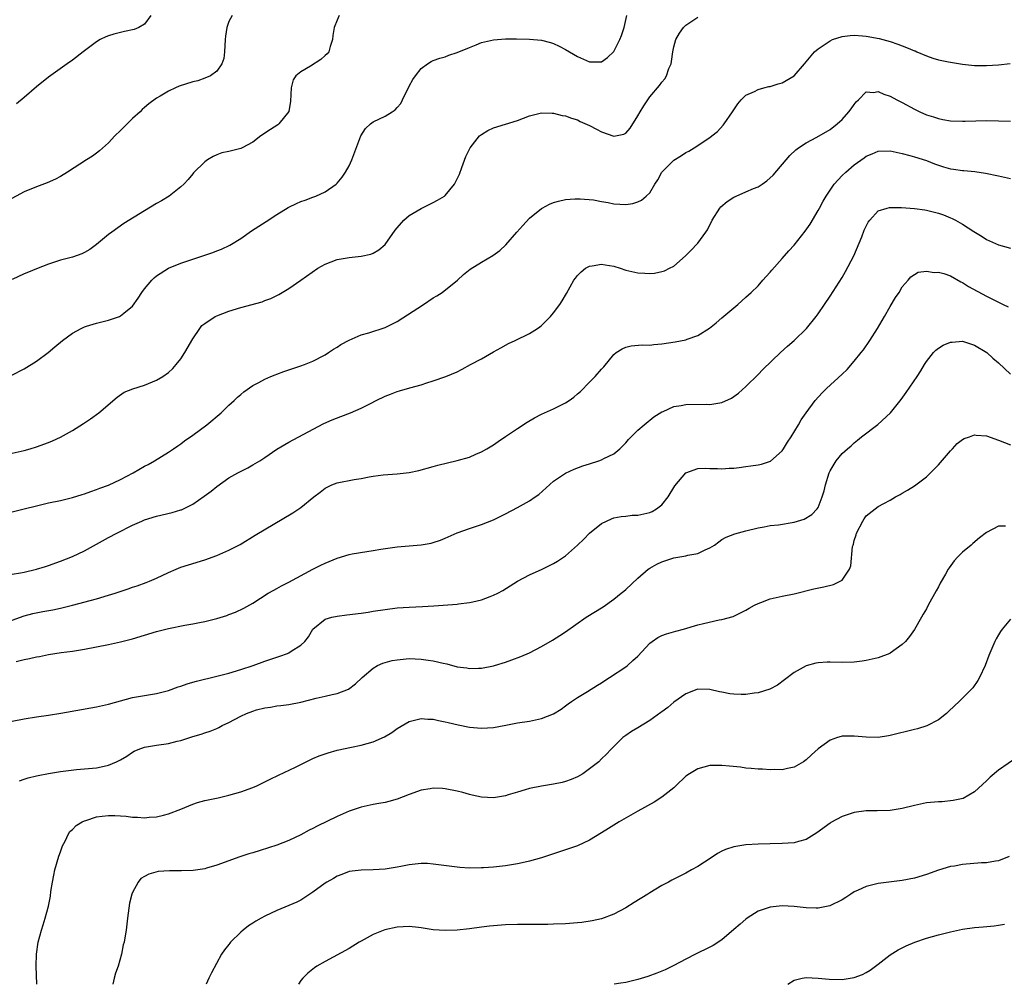
# Model space of a CAD drawing. Units: inches. Extents: x 2574000 to 2577000, y 1518000 to 1521000.
# Drawn here: x 2575558 to 2575722, y 1518000 to 1518160 of the extents above; entities that cross this region are included whole.
import ezdxf

# ---------------------------------------------------------------- set-up
doc = ezdxf.new("R2010")
doc.units = ezdxf.units.IN
doc.header["$MEASUREMENT"] = 0
doc.layers.add('LD25741518_10ft', color=82, linetype='Continuous')

msp = doc.modelspace()

# ---------------------------------------------------------------- linework, layer by layer
at = {"layer": 'LD25741518_10ft'}
for points, elevation in [([(2575593.55, 1518161), (2575593, 1518159.99), (2575592.67, 1518159), (2575592.43, 1518157.57), (2575592.42, 1518157), (2575592.28, 1518155), (2575592.16, 1518153.84), (2575591.87, 1518153), (2575591, 1518151.75), (2575589.97, 1518151), (2575589, 1518150.59), (2575587.83, 1518150.17), (2575587, 1518149.99), (2575584.74, 1518149.26), (2575584.14, 1518149), (2575583, 1518148.46), (2575581.59, 1518147.59), (2575581, 1518147.26), (2575579.69, 1518146.31), (2575579, 1518145.7), (2575578.62, 1518145.38), (2575578.26, 1518145), (2575577, 1518143.89), (2575575.53, 1518142.47), (2575575, 1518141.92), (2575574.05, 1518141), (2575573, 1518139.87), (2575571.49, 1518138.51), (2575571, 1518138.13), (2575570.34, 1518137.66), (2575569.35, 1518137), (2575566.19, 1518135), (2575565, 1518134.27), (2575564.17, 1518133.83), (2575562.79, 1518133.21), (2575561, 1518132.54), (2575559, 1518131.69), (2575555, 1518129.55)], 8490), ([(2575556.81, 1518101.19), (2575559, 1518102.31), (2575561, 1518103.54), (2575562.99, 1518105.01), (2575564.09, 1518105.92), (2575565.34, 1518107), (2575567, 1518108.21), (2575568.43, 1518109), (2575569, 1518109.26), (2575569.36, 1518109.36), (2575571, 1518109.87), (2575573, 1518110.37), (2575574.8, 1518111), (2575575, 1518111.08), (2575575.52, 1518111.52), (2575577, 1518112.7), (2575577.95, 1518114.05), (2575578.52, 1518115), (2575579, 1518115.6), (2575580.18, 1518117), (2575580.59, 1518117.41), (2575581, 1518117.72), (2575582.98, 1518119), (2575585, 1518119.85), (2575587, 1518120.53), (2575590.36, 1518121.64), (2575591, 1518121.9), (2575591.81, 1518122.19), (2575593.18, 1518122.82), (2575595, 1518123.95), (2575596.78, 1518125.22), (2575599.22, 1518126.78), (2575601, 1518127.96), (2575602.88, 1518129.12), (2575603, 1518129.18), (2575604.26, 1518129.75), (2575605, 1518130.12), (2575605.69, 1518130.31), (2575607, 1518130.83), (2575607.13, 1518130.87), (2575607.46, 1518131), (2575609, 1518131.72), (2575610.86, 1518133), (2575611, 1518133.13), (2575611.86, 1518134.14), (2575612.43, 1518135), (2575613, 1518136.05), (2575613.44, 1518137), (2575614.97, 1518141), (2575615.76, 1518142.24), (2575616.55, 1518143), (2575617, 1518143.34), (2575619, 1518144.3), (2575620.17, 1518145), (2575620.68, 1518145.32), (2575621, 1518145.72), (2575621.59, 1518146.41), (2575621.91, 1518147), (2575623, 1518149.25), (2575623.61, 1518150.39), (2575624.03, 1518151), (2575625, 1518152.23), (2575626.06, 1518153), (2575626.64, 1518153.36), (2575627, 1518153.54), (2575628.08, 1518153.92), (2575629, 1518154.17), (2575629.59, 1518154.41), (2575631, 1518154.84), (2575633, 1518155.72), (2575634.14, 1518156.14), (2575635, 1518156.5), (2575637, 1518156.97), (2575639, 1518157.14), (2575640.84, 1518157.16), (2575643, 1518157.1), (2575645, 1518156.91), (2575646.51, 1518156.51), (2575647, 1518156.37), (2575647.92, 1518155.92), (2575649, 1518155.37), (2575651, 1518154.19), (2575653, 1518153.3), (2575654.71, 1518153.29), (2575655, 1518153.33), (2575655.97, 1518154.03), (2575657, 1518155.04), (2575658.03, 1518157), (2575658.31, 1518157.69), (2575658.72, 1518159), (2575659.2, 1518161)], 8510), ([(2575611.36, 1518161), (2575611, 1518160.23), (2575610.52, 1518159), (2575610.3, 1518157.7), (2575610.25, 1518157), (2575609.86, 1518155.86), (2575609.62, 1518155), (2575609.37, 1518154.63), (2575609, 1518154.35), (2575608.3, 1518153.7), (2575606.6, 1518152.6), (2575605, 1518151.67), (2575604.14, 1518151), (2575603.7, 1518150.3), (2575603.35, 1518149), (2575603.25, 1518146.75), (2575602.96, 1518145.04), (2575601.33, 1518143), (2575601.15, 1518142.85), (2575599.93, 1518142.07), (2575598.34, 1518141), (2575597, 1518139.95), (2575595.25, 1518139), (2575595, 1518138.89), (2575593.47, 1518138.53), (2575593, 1518138.39), (2575591.83, 1518138.17), (2575591, 1518137.84), (2575590.41, 1518137.59), (2575589.46, 1518137), (2575589, 1518136.69), (2575587.15, 1518134.85), (2575587, 1518134.69), (2575586.24, 1518133.76), (2575585.5, 1518133), (2575585, 1518132.54), (2575583.06, 1518131), (2575581.81, 1518130.19), (2575581, 1518129.75), (2575579, 1518128.56), (2575575.57, 1518126.43), (2575573.55, 1518125), (2575573, 1518124.59), (2575571, 1518122.94), (2575569.87, 1518122.13), (2575569, 1518121.62), (2575568.58, 1518121.42), (2575567, 1518120.86), (2575565, 1518120.33), (2575563, 1518119.71), (2575561, 1518118.92), (2575559.67, 1518118.33), (2575559, 1518118.07), (2575557, 1518117.13)], 8500), ([(2575580.02, 1518161), (2575579, 1518159.59), (2575578.03, 1518159), (2575577.29, 1518158.71), (2575575.66, 1518158.34), (2575575, 1518158.21), (2575573.89, 1518157.89), (2575573, 1518157.66), (2575572.54, 1518157.46), (2575571.62, 1518157), (2575571, 1518156.65), (2575568.78, 1518155), (2575567, 1518153.59), (2575566.13, 1518153), (2575563, 1518150.78), (2575561, 1518149.14), (2575559, 1518147.36), (2575557.68, 1518146.32)], 8480), ([(2575557, 1518088.28), (2575559, 1518088.73), (2575559.95, 1518089), (2575561, 1518089.32), (2575563, 1518090.07), (2575563.66, 1518090.34), (2575565.04, 1518090.96), (2575567, 1518092.05), (2575568.82, 1518093.18), (2575570.02, 1518093.98), (2575571.39, 1518095), (2575574.42, 1518097.58), (2575575.61, 1518098.39), (2575577.02, 1518098.98), (2575579, 1518099.6), (2575581, 1518100.38), (2575582.03, 1518101), (2575583, 1518101.69), (2575583.68, 1518102.32), (2575584.26, 1518103), (2575585, 1518103.96), (2575585.7, 1518105), (2575587, 1518107.26), (2575588.19, 1518109), (2575588.53, 1518109.47), (2575589, 1518109.84), (2575590.76, 1518111), (2575591, 1518111.11), (2575593, 1518111.85), (2575595, 1518112.47), (2575598.55, 1518113.45), (2575599, 1518113.64), (2575600, 1518114), (2575601.34, 1518114.66), (2575603, 1518115.64), (2575605, 1518117.01), (2575607.81, 1518119), (2575609, 1518119.66), (2575611, 1518120.44), (2575613, 1518120.81), (2575614.99, 1518121.01), (2575616.64, 1518121.36), (2575617, 1518121.53), (2575617.95, 1518122.05), (2575619.03, 1518122.97), (2575620.69, 1518125.31), (2575621, 1518125.72), (2575622.13, 1518127), (2575623, 1518127.75), (2575625, 1518128.91), (2575627, 1518129.91), (2575627.7, 1518130.3), (2575628.87, 1518131), (2575629, 1518131.09), (2575630.55, 1518133), (2575631, 1518133.88), (2575631.34, 1518134.66), (2575631.73, 1518135.73), (2575632.43, 1518137.57), (2575633, 1518138.81), (2575633.11, 1518139), (2575634.71, 1518141), (2575634.85, 1518141.15), (2575635, 1518141.26), (2575636.1, 1518141.9), (2575637, 1518142.32), (2575641, 1518143.57), (2575643, 1518144.34), (2575645, 1518144.84), (2575646.77, 1518144.77), (2575647, 1518144.78), (2575648.42, 1518144.42), (2575649, 1518144.34), (2575649.96, 1518143.96), (2575651, 1518143.66), (2575651.42, 1518143.42), (2575653, 1518142.72), (2575654.12, 1518142.12), (2575655, 1518141.7), (2575657, 1518140.98), (2575658.71, 1518141.29), (2575659, 1518141.46), (2575659.72, 1518142.28), (2575661, 1518144.33), (2575661.38, 1518145), (2575662, 1518146), (2575663, 1518147.5), (2575664.62, 1518149.38), (2575665, 1518149.91), (2575665.5, 1518150.5), (2575665.8, 1518151), (2575666.19, 1518152.19), (2575666.55, 1518153), (2575666.64, 1518153.36), (2575666.83, 1518155), (2575667, 1518155.8), (2575667.31, 1518157), (2575667.93, 1518158.07), (2575668.61, 1518159), (2575669, 1518159.4), (2575671, 1518160.72)], 8520), ([(2575557, 1518078.53), (2575563, 1518080), (2575565, 1518080.42), (2575567, 1518080.88), (2575568.61, 1518081.39), (2575569, 1518081.5), (2575570.08, 1518081.92), (2575571, 1518082.21), (2575571.56, 1518082.44), (2575573, 1518082.97), (2575575, 1518083.92), (2575577.1, 1518085), (2575579, 1518086.1), (2575579.59, 1518086.41), (2575580.66, 1518087), (2575583, 1518088.46), (2575583.81, 1518089), (2575584.5, 1518089.5), (2575585, 1518089.83), (2575585.66, 1518090.34), (2575587, 1518091.26), (2575589.35, 1518093), (2575591.74, 1518095), (2575593, 1518096.23), (2575593.87, 1518097), (2575594.44, 1518097.56), (2575595, 1518098.05), (2575595.52, 1518098.48), (2575597, 1518099.5), (2575598.02, 1518100.02), (2575599, 1518100.57), (2575599.97, 1518101), (2575600.7, 1518101.3), (2575601, 1518101.4), (2575602.17, 1518101.83), (2575605, 1518102.79), (2575605.58, 1518103), (2575607, 1518103.57), (2575609, 1518104.61), (2575609.59, 1518105), (2575610.42, 1518105.58), (2575611, 1518105.91), (2575611.65, 1518106.35), (2575613, 1518107.08), (2575615, 1518107.93), (2575616.3, 1518108.3), (2575619, 1518109.17), (2575621, 1518110.16), (2575625.4, 1518113), (2575627, 1518114.07), (2575627.59, 1518114.41), (2575628.49, 1518115), (2575631.02, 1518117), (2575632.04, 1518117.96), (2575633.15, 1518118.85), (2575635, 1518120.01), (2575636.89, 1518121.11), (2575638.06, 1518121.94), (2575639.08, 1518122.92), (2575640.91, 1518125), (2575641.87, 1518126.13), (2575643, 1518127.31), (2575645, 1518128.95), (2575645.09, 1518129), (2575646.35, 1518129.65), (2575647, 1518129.93), (2575647.84, 1518130.16), (2575649, 1518130.43), (2575650.52, 1518130.52), (2575651, 1518130.57), (2575651.43, 1518130.57), (2575653.64, 1518130.36), (2575655, 1518130.08), (2575656.08, 1518129.92), (2575657, 1518129.71), (2575659, 1518129.59), (2575660.21, 1518129.79), (2575661, 1518130.03), (2575661.65, 1518130.35), (2575662.39, 1518131), (2575663, 1518131.56), (2575663.86, 1518133), (2575664.32, 1518133.68), (2575665.03, 1518135), (2575667, 1518136.97), (2575668.26, 1518137.74), (2575669, 1518138.25), (2575669.52, 1518138.48), (2575670.4, 1518139), (2575673, 1518140.73), (2575673.35, 1518141), (2575674.25, 1518141.75), (2575675.22, 1518142.78), (2575675.39, 1518143), (2575676.77, 1518145), (2575677.65, 1518146.35), (2575678.22, 1518147), (2575679, 1518147.77), (2575680.4, 1518148.4), (2575681, 1518148.74), (2575681.97, 1518149), (2575682.8, 1518149.2), (2575683, 1518149.23), (2575684.37, 1518149.63), (2575685, 1518149.85), (2575687, 1518150.98), (2575688.72, 1518153), (2575689, 1518153.3), (2575690.39, 1518155), (2575691, 1518155.48), (2575693, 1518156.83), (2575693.39, 1518157), (2575695, 1518157.53), (2575696.33, 1518157.67), (2575697, 1518157.73), (2575698.39, 1518157.61), (2575699, 1518157.58), (2575701.17, 1518157.17), (2575703, 1518156.68), (2575704.25, 1518156.25), (2575705.72, 1518155.72), (2575707, 1518155.15), (2575707.12, 1518155.12), (2575707.41, 1518155), (2575709, 1518154.29), (2575710.06, 1518153.94), (2575711, 1518153.67), (2575712.7, 1518153.3), (2575715, 1518152.94), (2575717, 1518152.73), (2575719, 1518152.68), (2575721, 1518152.8), (2575722.94, 1518153.06)], 8530), ([(2575557, 1518068.16), (2575558.38, 1518068.38), (2575559, 1518068.5), (2575561, 1518068.97), (2575562.54, 1518069.46), (2575563, 1518069.62), (2575565, 1518070.33), (2575567, 1518071.11), (2575569, 1518072.06), (2575571, 1518073.15), (2575573, 1518074.27), (2575574.36, 1518075), (2575577, 1518076.28), (2575578.56, 1518077), (2575579, 1518077.18), (2575581, 1518077.83), (2575583.58, 1518078.42), (2575585, 1518078.84), (2575585.12, 1518078.88), (2575587, 1518079.8), (2575588.9, 1518081.1), (2575590.05, 1518081.95), (2575591, 1518082.75), (2575593, 1518084.18), (2575594.49, 1518085), (2575596.16, 1518085.84), (2575597, 1518086.31), (2575598.14, 1518087), (2575599, 1518087.57), (2575601, 1518088.93), (2575603, 1518090.1), (2575605.36, 1518091.36), (2575608.82, 1518093.18), (2575610.19, 1518093.81), (2575611.62, 1518094.38), (2575613.24, 1518095), (2575615, 1518095.76), (2575616.55, 1518096.55), (2575617.49, 1518097), (2575619, 1518097.77), (2575619.9, 1518098.1), (2575621, 1518098.53), (2575621.38, 1518098.62), (2575623.12, 1518099.12), (2575625, 1518099.63), (2575625.95, 1518099.95), (2575627, 1518100.27), (2575629.1, 1518101), (2575631, 1518101.81), (2575631.79, 1518102.21), (2575633.2, 1518103), (2575635, 1518103.97), (2575637, 1518105.09), (2575638.21, 1518105.79), (2575639.51, 1518106.49), (2575640.6, 1518107), (2575643, 1518108.15), (2575644.35, 1518109), (2575644.73, 1518109.27), (2575645, 1518109.48), (2575646.49, 1518111), (2575647, 1518111.6), (2575648.03, 1518113), (2575648.42, 1518113.58), (2575649.16, 1518114.83), (2575650.37, 1518117), (2575650.64, 1518117.36), (2575651, 1518117.82), (2575651.59, 1518118.41), (2575652.32, 1518119), (2575653, 1518119.37), (2575653.41, 1518119.41), (2575655, 1518119.67), (2575655.57, 1518119.57), (2575657, 1518119.34), (2575658.1, 1518119), (2575659, 1518118.69), (2575661, 1518118.22), (2575662.18, 1518118.18), (2575663, 1518118.12), (2575663.81, 1518118.19), (2575665, 1518118.44), (2575665.43, 1518118.57), (2575666.29, 1518119), (2575667, 1518119.38), (2575668.94, 1518121.06), (2575669.93, 1518122.07), (2575670.83, 1518123), (2575671, 1518123.19), (2575672.34, 1518125), (2575672.59, 1518125.41), (2575673.38, 1518127), (2575674.63, 1518129), (2575674.81, 1518129.19), (2575675.9, 1518130.1), (2575677, 1518130.81), (2575677.38, 1518131), (2575679, 1518131.69), (2575680.27, 1518132.27), (2575681, 1518132.56), (2575681.71, 1518133), (2575682.48, 1518133.52), (2575683.51, 1518134.49), (2575686.28, 1518137.72), (2575687.29, 1518138.71), (2575687.71, 1518139), (2575689, 1518139.85), (2575690.77, 1518140.77), (2575693, 1518142.08), (2575694.18, 1518143), (2575695, 1518143.75), (2575696.13, 1518145), (2575696.48, 1518145.52), (2575697, 1518146.24), (2575697.33, 1518146.67), (2575697.72, 1518147), (2575699, 1518148.3), (2575700.22, 1518148.22), (2575701, 1518148.39), (2575701.93, 1518147.93), (2575703, 1518147.61), (2575704.07, 1518147), (2575705, 1518146.53), (2575707, 1518145.44), (2575707.91, 1518145), (2575709, 1518144.53), (2575710.18, 1518144.18), (2575711, 1518143.87), (2575711.75, 1518143.75), (2575713, 1518143.5), (2575715, 1518143.43), (2575715.43, 1518143.43), (2575719, 1518143.54), (2575721, 1518143.53), (2575723, 1518143.43)], 8540), ([(2575557, 1518060.53), (2575559, 1518061.25), (2575560.39, 1518061.61), (2575562.05, 1518061.95), (2575563.74, 1518062.26), (2575565, 1518062.52), (2575567.01, 1518062.99), (2575571, 1518064.07), (2575573, 1518064.65), (2575574.08, 1518065), (2575576.26, 1518065.74), (2575577, 1518066.02), (2575577.75, 1518066.25), (2575579.24, 1518066.76), (2575579.84, 1518067), (2575581, 1518067.48), (2575583, 1518068.43), (2575584.26, 1518069), (2575585, 1518069.3), (2575586.29, 1518069.71), (2575589, 1518070.53), (2575591, 1518071.27), (2575593, 1518072.17), (2575594.88, 1518073.12), (2575597.38, 1518074.62), (2575603.67, 1518078.33), (2575605, 1518079.23), (2575607.14, 1518081), (2575608.21, 1518081.79), (2575609, 1518082.43), (2575610.16, 1518083), (2575611, 1518083.32), (2575613.87, 1518083.87), (2575615, 1518084.04), (2575616.33, 1518084.33), (2575617, 1518084.44), (2575618.67, 1518084.67), (2575621, 1518084.84), (2575623, 1518085.06), (2575624.61, 1518085.39), (2575627, 1518086.04), (2575627.74, 1518086.26), (2575631, 1518087.04), (2575633, 1518087.62), (2575634.1, 1518088.1), (2575635, 1518088.48), (2575635.91, 1518089), (2575637, 1518089.67), (2575637.8, 1518090.2), (2575639, 1518091.04), (2575641, 1518092.39), (2575642.6, 1518093.4), (2575643.85, 1518094.15), (2575645, 1518094.74), (2575647, 1518095.66), (2575649, 1518096.62), (2575649.58, 1518097), (2575650.4, 1518097.6), (2575651, 1518098.11), (2575651.46, 1518098.54), (2575653, 1518100.05), (2575653.94, 1518101), (2575655, 1518102.25), (2575655.36, 1518102.64), (2575657, 1518104.68), (2575657.44, 1518105), (2575658.39, 1518105.61), (2575659, 1518105.9), (2575659.9, 1518106.1), (2575661.74, 1518106.26), (2575663, 1518106.25), (2575663.66, 1518106.34), (2575665, 1518106.43), (2575667.23, 1518106.77), (2575669, 1518107.13), (2575669.23, 1518107.23), (2575671, 1518107.83), (2575672.95, 1518109.05), (2575674.05, 1518109.95), (2575675, 1518110.75), (2575677.64, 1518113), (2575679, 1518114.19), (2575679.87, 1518115), (2575681, 1518116.11), (2575681.83, 1518117), (2575682.37, 1518117.63), (2575683, 1518118.34), (2575683.3, 1518118.7), (2575685, 1518120.6), (2575686.11, 1518121.89), (2575687, 1518122.86), (2575688.83, 1518125.17), (2575689.65, 1518126.35), (2575691, 1518128.62), (2575691.2, 1518129), (2575691.86, 1518130.14), (2575692.31, 1518131), (2575693.68, 1518133), (2575695, 1518134.41), (2575695.6, 1518135), (2575697, 1518136.21), (2575698.64, 1518137.37), (2575699, 1518137.65), (2575699.98, 1518138.02), (2575701, 1518138.46), (2575703, 1518138.5), (2575705, 1518138.08), (2575706.24, 1518137.76), (2575707, 1518137.54), (2575709, 1518136.91), (2575710.36, 1518136.36), (2575711.87, 1518135.87), (2575713, 1518135.54), (2575713.49, 1518135.49), (2575715, 1518135.24), (2575715.24, 1518135.24), (2575717.07, 1518135.07), (2575718.82, 1518134.82), (2575721, 1518134.34), (2575723, 1518133.93)], 8550), ([(2575557.65, 1518053.65), (2575559, 1518054), (2575559.85, 1518054.15), (2575561, 1518054.44), (2575561.5, 1518054.5), (2575563, 1518054.8), (2575565.13, 1518055.13), (2575567, 1518055.39), (2575569, 1518055.71), (2575573, 1518056.48), (2575575, 1518056.89), (2575577, 1518057.4), (2575581, 1518058.61), (2575583, 1518059.14), (2575585.69, 1518059.69), (2575587, 1518059.9), (2575588.15, 1518060.15), (2575589, 1518060.3), (2575591, 1518060.81), (2575592.69, 1518061.31), (2575593, 1518061.45), (2575594.14, 1518061.86), (2575595.49, 1518062.51), (2575597, 1518063.37), (2575599.56, 1518065), (2575600.49, 1518065.51), (2575601, 1518065.76), (2575601.78, 1518066.22), (2575603, 1518066.82), (2575607, 1518068.98), (2575608.32, 1518069.68), (2575609, 1518070), (2575611, 1518070.83), (2575613, 1518071.41), (2575613.52, 1518071.52), (2575615.94, 1518071.94), (2575617, 1518072.07), (2575618.3, 1518072.3), (2575621, 1518072.69), (2575623, 1518072.89), (2575625, 1518073.06), (2575626.66, 1518073.34), (2575627, 1518073.41), (2575628.19, 1518073.81), (2575629, 1518074.12), (2575631, 1518075.02), (2575633, 1518075.78), (2575635, 1518076.43), (2575637, 1518077.19), (2575639, 1518078.17), (2575641, 1518079.23), (2575643, 1518080.35), (2575643.97, 1518081), (2575644.57, 1518081.43), (2575647, 1518083.6), (2575649, 1518084.94), (2575650.41, 1518085.59), (2575651.85, 1518086.15), (2575653, 1518086.52), (2575654.55, 1518087), (2575655, 1518087.16), (2575655.36, 1518087.36), (2575657, 1518088.15), (2575658.02, 1518089), (2575658.53, 1518089.47), (2575659, 1518089.97), (2575659.47, 1518090.53), (2575659.91, 1518091), (2575661, 1518092.07), (2575662.05, 1518093), (2575663.69, 1518094.31), (2575665, 1518095.13), (2575665.21, 1518095.21), (2575667, 1518096.01), (2575668.22, 1518096.22), (2575669, 1518096.39), (2575672.4, 1518096.4), (2575673, 1518096.36), (2575674.66, 1518096.66), (2575675, 1518096.68), (2575676.6, 1518097.4), (2575677, 1518097.67), (2575677.76, 1518098.24), (2575679, 1518099.38), (2575681, 1518101.33), (2575681.83, 1518102.17), (2575684.75, 1518105), (2575685.92, 1518106.08), (2575687.01, 1518107), (2575689.07, 1518109), (2575690.68, 1518111), (2575691, 1518111.44), (2575692.04, 1518113), (2575693, 1518114.39), (2575695, 1518117.47), (2575695.56, 1518118.44), (2575696.93, 1518121.07), (2575698.25, 1518124.25), (2575698.67, 1518125.33), (2575699.33, 1518126.67), (2575699.61, 1518127), (2575701, 1518128.53), (2575702.5, 1518129), (2575702.89, 1518129.11), (2575703, 1518129.12), (2575704.87, 1518129.13), (2575707, 1518128.96), (2575708.73, 1518128.73), (2575709, 1518128.68), (2575710.35, 1518128.35), (2575711, 1518128.17), (2575711.86, 1518127.86), (2575713, 1518127.41), (2575713.28, 1518127.28), (2575713.84, 1518127), (2575715, 1518126.36), (2575716.88, 1518125.12), (2575718.26, 1518124.26), (2575719, 1518123.76), (2575721, 1518122.88), (2575723, 1518122.35)], 8560), ([(2575557, 1518043.73), (2575559, 1518044.13), (2575561, 1518044.45), (2575563, 1518044.73), (2575565.08, 1518045.08), (2575571, 1518046.13), (2575573, 1518046.57), (2575575, 1518047.12), (2575577, 1518047.64), (2575579, 1518048), (2575581, 1518048.32), (2575583, 1518048.83), (2575584.58, 1518049.42), (2575585, 1518049.54), (2575586.06, 1518049.94), (2575587, 1518050.19), (2575587.61, 1518050.39), (2575591, 1518051.19), (2575593, 1518051.72), (2575595, 1518052.32), (2575597.08, 1518053), (2575599, 1518053.68), (2575601.48, 1518054.52), (2575602.74, 1518055), (2575603, 1518055.11), (2575603.35, 1518055.35), (2575605, 1518056.36), (2575605.64, 1518057), (2575606.24, 1518057.76), (2575607, 1518059.01), (2575609, 1518060.66), (2575610.14, 1518061), (2575611, 1518061.19), (2575612.62, 1518061.38), (2575615, 1518061.69), (2575616.15, 1518061.85), (2575617, 1518061.99), (2575619, 1518062.3), (2575621, 1518062.55), (2575623, 1518062.69), (2575625.21, 1518062.79), (2575627.09, 1518062.91), (2575631, 1518063.18), (2575631.22, 1518063.22), (2575633, 1518063.43), (2575633.59, 1518063.59), (2575635, 1518063.91), (2575636.47, 1518064.47), (2575637, 1518064.65), (2575637.71, 1518065), (2575638.56, 1518065.44), (2575641.02, 1518067), (2575643, 1518068.06), (2575645.1, 1518069), (2575647, 1518069.94), (2575647.67, 1518070.33), (2575649, 1518071.23), (2575651, 1518072.99), (2575652.02, 1518073.98), (2575653, 1518074.99), (2575655, 1518076.61), (2575656.64, 1518077.36), (2575657, 1518077.5), (2575658.26, 1518077.74), (2575659, 1518077.82), (2575660.05, 1518077.95), (2575661, 1518077.98), (2575663, 1518078.42), (2575663.41, 1518078.59), (2575664.13, 1518079), (2575665, 1518079.66), (2575666.04, 1518081), (2575667.16, 1518082.84), (2575669, 1518084.99), (2575671, 1518085.7), (2575672.21, 1518085.79), (2575673, 1518085.74), (2575674.27, 1518085.73), (2575675, 1518085.67), (2575676.21, 1518085.79), (2575677, 1518085.8), (2575677.89, 1518085.89), (2575679, 1518086.07), (2575679.83, 1518086.17), (2575681, 1518086.36), (2575681.57, 1518086.43), (2575683.06, 1518086.94), (2575685, 1518088.68), (2575685.23, 1518089), (2575685.9, 1518090.11), (2575686.51, 1518091), (2575687.72, 1518093), (2575688.19, 1518093.81), (2575689.01, 1518094.99), (2575690.5, 1518097), (2575691.68, 1518098.32), (2575692.4, 1518099), (2575695, 1518101.39), (2575695.81, 1518102.19), (2575697, 1518103.54), (2575698.18, 1518105), (2575698.53, 1518105.47), (2575699.59, 1518107), (2575700.86, 1518109), (2575702.04, 1518111), (2575703, 1518112.66), (2575703.88, 1518114.12), (2575704.46, 1518115), (2575705, 1518115.91), (2575705.95, 1518117), (2575706.41, 1518117.59), (2575707, 1518117.99), (2575707.65, 1518118.35), (2575709, 1518118.53), (2575710.3, 1518118.3), (2575711, 1518118.35), (2575711.89, 1518118.11), (2575713, 1518117.72), (2575714.74, 1518116.74), (2575715, 1518116.65), (2575715.98, 1518115.98), (2575719, 1518114.34), (2575721.77, 1518113), (2575722.59, 1518112.59)], 8570), ([(2575558.18, 1518033.82), (2575559, 1518034.09), (2575559.66, 1518034.34), (2575561, 1518034.64), (2575561.28, 1518034.72), (2575563, 1518035.03), (2575565, 1518035.35), (2575567.68, 1518035.68), (2575571, 1518035.99), (2575572.28, 1518036.28), (2575573, 1518036.4), (2575574.35, 1518037), (2575575, 1518037.32), (2575576.06, 1518037.94), (2575577, 1518038.57), (2575577.28, 1518038.72), (2575577.92, 1518039), (2575579, 1518039.4), (2575581, 1518039.75), (2575583, 1518040.02), (2575584.39, 1518040.39), (2575585, 1518040.51), (2575587, 1518041.18), (2575588.41, 1518041.59), (2575589, 1518041.78), (2575589.91, 1518042.09), (2575591, 1518042.52), (2575591.33, 1518042.67), (2575591.92, 1518043), (2575593, 1518043.51), (2575595, 1518044.55), (2575595.93, 1518045), (2575597, 1518045.41), (2575597.59, 1518045.59), (2575599, 1518045.97), (2575599.93, 1518046.07), (2575601, 1518046.27), (2575601.68, 1518046.32), (2575603, 1518046.5), (2575605, 1518046.9), (2575607.54, 1518047.54), (2575609, 1518047.86), (2575610.19, 1518048.19), (2575611, 1518048.35), (2575612.93, 1518049.07), (2575614.08, 1518049.92), (2575615.17, 1518051), (2575617, 1518052.56), (2575617.72, 1518053), (2575618.61, 1518053.39), (2575619, 1518053.48), (2575620.19, 1518053.81), (2575621, 1518053.93), (2575622.01, 1518054.01), (2575623, 1518054.12), (2575625, 1518054.05), (2575626.15, 1518053.85), (2575627, 1518053.75), (2575628.65, 1518053.35), (2575629.24, 1518053.24), (2575631, 1518052.79), (2575632.57, 1518052.57), (2575633, 1518052.48), (2575634.53, 1518052.53), (2575635, 1518052.53), (2575637, 1518052.94), (2575637.2, 1518053), (2575639, 1518053.55), (2575640.09, 1518053.91), (2575641.54, 1518054.46), (2575643, 1518055.11), (2575645, 1518056.14), (2575646.81, 1518057.19), (2575648.04, 1518057.96), (2575649, 1518058.59), (2575652.45, 1518061), (2575655.24, 1518062.76), (2575657, 1518064.02), (2575658.27, 1518065), (2575658.67, 1518065.33), (2575659, 1518065.62), (2575661, 1518067.5), (2575662.71, 1518069), (2575663, 1518069.18), (2575664.17, 1518069.83), (2575665, 1518070.2), (2575667, 1518070.88), (2575669, 1518071.23), (2575669.33, 1518071.33), (2575671, 1518071.62), (2575672.21, 1518072.21), (2575673, 1518072.54), (2575673.75, 1518073), (2575674.46, 1518073.54), (2575675, 1518073.9), (2575675.71, 1518074.29), (2575677.14, 1518074.86), (2575679, 1518075.39), (2575681, 1518075.87), (2575682.03, 1518076.03), (2575683, 1518076.23), (2575684.39, 1518076.39), (2575687, 1518076.83), (2575688.68, 1518077.32), (2575689.94, 1518078.06), (2575690.82, 1518079), (2575691, 1518079.27), (2575691.69, 1518081), (2575692, 1518082), (2575692.23, 1518083), (2575692.83, 1518085), (2575693, 1518085.35), (2575694, 1518087), (2575695, 1518088.21), (2575695.9, 1518089), (2575696.51, 1518089.49), (2575697, 1518090.01), (2575697.57, 1518090.43), (2575698.22, 1518091), (2575700.94, 1518093.06), (2575703.04, 1518094.96), (2575704.83, 1518097.17), (2575705.66, 1518098.34), (2575707.46, 1518101), (2575708.06, 1518101.94), (2575708.66, 1518103), (2575709, 1518103.53), (2575710.17, 1518105), (2575710.59, 1518105.41), (2575711, 1518105.72), (2575711.8, 1518106.2), (2575713, 1518106.71), (2575713.26, 1518106.74), (2575715, 1518106.87), (2575717, 1518106.24), (2575719.04, 1518105), (2575720.06, 1518104.06), (2575721, 1518103.27), (2575723, 1518101.43)], 8580), ([(2575561.07, 1518000), (2575560.96, 1518003), (2575561.02, 1518005), (2575561.32, 1518007), (2575561.84, 1518009), (2575562.11, 1518009.89), (2575562.49, 1518011), (2575563.02, 1518013), (2575563.33, 1518014.67), (2575563.42, 1518015.42), (2575563.66, 1518017), (2575563.89, 1518018.11), (2575564.06, 1518019), (2575564.72, 1518021.28), (2575565, 1518022.02), (2575565.35, 1518023), (2575565.77, 1518023.77), (2575566.32, 1518025), (2575566.59, 1518025.41), (2575567, 1518025.71), (2575567.62, 1518026.38), (2575568.63, 1518027), (2575569, 1518027.16), (2575569.22, 1518027.22), (2575571, 1518027.84), (2575571.92, 1518027.92), (2575573, 1518028.08), (2575574.04, 1518028.04), (2575575, 1518027.98), (2575575.94, 1518027.94), (2575577, 1518027.76), (2575577.8, 1518027.8), (2575579, 1518027.64), (2575579.77, 1518027.77), (2575581, 1518027.82), (2575582.13, 1518028.13), (2575583, 1518028.33), (2575585, 1518029.11), (2575586.33, 1518029.67), (2575587, 1518029.92), (2575587.81, 1518030.19), (2575589, 1518030.53), (2575591.21, 1518031), (2575593, 1518031.41), (2575595, 1518031.97), (2575597, 1518032.7), (2575597.66, 1518033), (2575599, 1518033.63), (2575599.9, 1518034.1), (2575601.24, 1518034.76), (2575604.1, 1518036.1), (2575605.88, 1518037), (2575607, 1518037.53), (2575608.02, 1518037.98), (2575609, 1518038.33), (2575609.51, 1518038.49), (2575611, 1518038.9), (2575613.41, 1518039.41), (2575615, 1518039.72), (2575616.03, 1518040.03), (2575617, 1518040.27), (2575618.88, 1518041.12), (2575620.13, 1518041.87), (2575621, 1518042.49), (2575623, 1518043.65), (2575625, 1518044.18), (2575626.09, 1518044.09), (2575627, 1518044.06), (2575627.85, 1518043.85), (2575629, 1518043.63), (2575629.49, 1518043.49), (2575631.13, 1518043.13), (2575633, 1518042.76), (2575635, 1518042.56), (2575637, 1518042.68), (2575639.06, 1518043.06), (2575641, 1518043.46), (2575643, 1518043.76), (2575643.98, 1518043.98), (2575645, 1518044.15), (2575647, 1518044.95), (2575648.26, 1518045.74), (2575649, 1518046.27), (2575649.41, 1518046.59), (2575649.98, 1518047), (2575651, 1518047.68), (2575652.65, 1518048.65), (2575654.29, 1518049.71), (2575655, 1518050.11), (2575655.51, 1518050.49), (2575656.33, 1518051), (2575659, 1518052.78), (2575659.29, 1518053), (2575660.2, 1518053.8), (2575661, 1518054.56), (2575663, 1518056.7), (2575663.41, 1518057), (2575664.37, 1518057.63), (2575665, 1518057.95), (2575665.77, 1518058.23), (2575667.31, 1518058.69), (2575668.59, 1518059), (2575671, 1518059.72), (2575671.95, 1518059.95), (2575674.55, 1518060.55), (2575675, 1518060.62), (2575676.85, 1518061.15), (2575677, 1518061.2), (2575679, 1518062.17), (2575679.51, 1518062.49), (2575680.42, 1518063), (2575681, 1518063.3), (2575681.46, 1518063.46), (2575683, 1518064.05), (2575685, 1518064.5), (2575687, 1518064.9), (2575690.3, 1518065.7), (2575691.96, 1518066.04), (2575693.56, 1518066.44), (2575694.68, 1518067), (2575695, 1518067.19), (2575696.2, 1518069), (2575696.46, 1518069.54), (2575696.74, 1518072.74), (2575696.81, 1518073), (2575696.86, 1518073.14), (2575697, 1518073.76), (2575697.3, 1518074.7), (2575697.37, 1518075), (2575698.43, 1518077), (2575698.64, 1518077.36), (2575699, 1518077.88), (2575701, 1518079.41), (2575701.93, 1518079.93), (2575703, 1518080.48), (2575703.89, 1518081), (2575704.62, 1518081.38), (2575705, 1518081.62), (2575705.88, 1518082.12), (2575707, 1518082.86), (2575709, 1518084.32), (2575711, 1518086.34), (2575713, 1518088.68), (2575713.32, 1518089), (2575714.11, 1518089.89), (2575715, 1518090.55), (2575715.3, 1518090.7), (2575716.16, 1518091), (2575717, 1518091.31), (2575717.27, 1518091.27), (2575719, 1518091.13), (2575721, 1518090.46), (2575723, 1518089.64)], 8590), ([(2575722.14, 1518076.14), (2575721, 1518076.13), (2575719, 1518075.07), (2575717.81, 1518074.19), (2575716.73, 1518073.27), (2575716.43, 1518073), (2575715, 1518071.82), (2575714.2, 1518071), (2575713.62, 1518070.38), (2575712.78, 1518069.22), (2575712.64, 1518069), (2575712.19, 1518068.19), (2575711.31, 1518066.69), (2575711, 1518066.07), (2575710.6, 1518065.4), (2575709.3, 1518063), (2575709, 1518062.41), (2575708.48, 1518061.52), (2575708.21, 1518061), (2575707.04, 1518058.96), (2575706.2, 1518057.8), (2575705.5, 1518057), (2575705, 1518056.48), (2575703, 1518055.04), (2575702.91, 1518055), (2575701, 1518054.28), (2575699.99, 1518054.01), (2575699, 1518053.8), (2575698.3, 1518053.7), (2575697, 1518053.54), (2575695, 1518053.5), (2575693, 1518053.53), (2575692.48, 1518053.52), (2575691, 1518053.42), (2575690.64, 1518053.36), (2575689, 1518052.93), (2575687, 1518051.84), (2575685.41, 1518050.59), (2575684.26, 1518049.74), (2575682.96, 1518049.04), (2575681, 1518048.42), (2575680.36, 1518048.36), (2575679, 1518048.19), (2575678.19, 1518048.19), (2575677, 1518048.24), (2575676.3, 1518048.3), (2575675, 1518048.57), (2575674.59, 1518048.59), (2575673, 1518049.01), (2575671, 1518049.06), (2575670.84, 1518049), (2575669, 1518048.27), (2575667, 1518046.91), (2575665.99, 1518046.01), (2575665, 1518045.29), (2575664.85, 1518045.15), (2575663, 1518043.86), (2575661, 1518042.65), (2575659.99, 1518042.01), (2575659, 1518041.35), (2575658.55, 1518041), (2575657, 1518039.51), (2575656.53, 1518039), (2575655.78, 1518038.22), (2575655, 1518037.48), (2575654.53, 1518037), (2575653, 1518035.79), (2575651.88, 1518035), (2575651, 1518034.5), (2575649.95, 1518034.05), (2575649, 1518033.7), (2575648.44, 1518033.56), (2575647, 1518033.26), (2575645, 1518032.95), (2575643, 1518032.53), (2575642.3, 1518032.3), (2575641, 1518031.95), (2575639.47, 1518031.47), (2575639, 1518031.35), (2575637, 1518031), (2575635, 1518031.09), (2575633.46, 1518031.46), (2575633, 1518031.55), (2575631.89, 1518031.89), (2575631, 1518032.1), (2575629, 1518032.51), (2575628.52, 1518032.52), (2575627, 1518032.61), (2575626.51, 1518032.51), (2575625, 1518032.25), (2575623, 1518031.54), (2575621, 1518030.79), (2575619.61, 1518030.39), (2575619, 1518030.24), (2575617.97, 1518030.03), (2575617, 1518029.88), (2575615, 1518029.44), (2575613, 1518028.75), (2575611, 1518027.89), (2575607.7, 1518026.3), (2575607, 1518025.92), (2575606.39, 1518025.61), (2575605, 1518024.83), (2575603, 1518023.89), (2575601, 1518023.13), (2575598.23, 1518022.23), (2575597, 1518021.87), (2575596.31, 1518021.69), (2575595, 1518021.22), (2575594.83, 1518021.17), (2575591, 1518019.79), (2575589.31, 1518019.31), (2575589, 1518019.21), (2575587.09, 1518018.91), (2575585.14, 1518018.86), (2575583.13, 1518018.87), (2575581.28, 1518018.72), (2575579.68, 1518018.32), (2575579, 1518017.92), (2575578.4, 1518017.6), (2575577.91, 1518017), (2575577, 1518015.27), (2575576.89, 1518015), (2575576.5, 1518013.5), (2575576.15, 1518011), (2575575.91, 1518009), (2575575.71, 1518007.71), (2575575.58, 1518007), (2575575.46, 1518006.54), (2575575.15, 1518005), (2575574.58, 1518003), (2575574.17, 1518001.83), (2575573.96, 1518001), (2575573.73, 1518000)], 8600), ([(2575723, 1518060.7), (2575721.58, 1518059), (2575721.34, 1518058.66), (2575721, 1518058.09), (2575720.6, 1518057.4), (2575720.39, 1518057), (2575719.37, 1518054.63), (2575718.75, 1518053), (2575717.82, 1518051), (2575717.53, 1518050.47), (2575716.71, 1518049.29), (2575716.45, 1518049), (2575714.46, 1518047), (2575713.7, 1518046.3), (2575712.68, 1518045.32), (2575712.32, 1518045), (2575711, 1518043.93), (2575709.07, 1518042.93), (2575707.53, 1518042.47), (2575707, 1518042.33), (2575703, 1518041.33), (2575702.72, 1518041.28), (2575701, 1518041.03), (2575699, 1518041.05), (2575697, 1518041.25), (2575695, 1518041.23), (2575694.82, 1518041.18), (2575694.23, 1518041), (2575693, 1518040.59), (2575691, 1518039.15), (2575689.88, 1518038.12), (2575689, 1518037.28), (2575688.56, 1518037), (2575687, 1518036.08), (2575685.88, 1518035.88), (2575685, 1518035.67), (2575683.68, 1518035.68), (2575683, 1518035.65), (2575681.73, 1518035.73), (2575681, 1518035.74), (2575679.87, 1518035.87), (2575679, 1518035.92), (2575678.07, 1518036.07), (2575676.28, 1518036.28), (2575675, 1518036.39), (2575674.39, 1518036.39), (2575673, 1518036.35), (2575671, 1518035.82), (2575669.6, 1518035), (2575669, 1518034.57), (2575667.32, 1518033), (2575667, 1518032.67), (2575665, 1518031.08), (2575663.71, 1518030.29), (2575661, 1518028.78), (2575657.91, 1518027), (2575656.12, 1518025.88), (2575655, 1518025.16), (2575653, 1518023.93), (2575651, 1518023.03), (2575647.98, 1518022.02), (2575647, 1518021.71), (2575644.98, 1518021.02), (2575643, 1518020.45), (2575642.31, 1518020.31), (2575641, 1518020.01), (2575639, 1518019.7), (2575637, 1518019.47), (2575635.35, 1518019.35), (2575635, 1518019.33), (2575633, 1518019.31), (2575631.41, 1518019.41), (2575631, 1518019.46), (2575627, 1518019.99), (2575626.05, 1518020.05), (2575625, 1518020.06), (2575623.97, 1518019.97), (2575623, 1518019.85), (2575621.6, 1518019.6), (2575621, 1518019.48), (2575619, 1518019.16), (2575617.03, 1518019.03), (2575615.01, 1518018.99), (2575613, 1518018.72), (2575611.77, 1518018.23), (2575611, 1518017.99), (2575610.4, 1518017.6), (2575609.29, 1518017), (2575609, 1518016.81), (2575607, 1518015.3), (2575605, 1518014.01), (2575604.33, 1518013.67), (2575603, 1518013.07), (2575601, 1518012.25), (2575599, 1518011.32), (2575598.39, 1518011), (2575597.5, 1518010.5), (2575597, 1518010.14), (2575596.3, 1518009.7), (2575595.37, 1518009), (2575595, 1518008.67), (2575593.29, 1518007), (2575593.15, 1518006.85), (2575593, 1518006.62), (2575592.26, 1518005.74), (2575591.8, 1518005), (2575590.1, 1518001.9), (2575589.7, 1518001), (2575589.22, 1518000)], 8610), ([(2575724.19, 1518037.81), (2575721, 1518035.58), (2575719.59, 1518034.41), (2575719, 1518033.83), (2575717, 1518032.01), (2575715.1, 1518030.9), (2575713.48, 1518030.52), (2575711.65, 1518030.35), (2575711, 1518030.33), (2575709, 1518030.14), (2575707, 1518029.73), (2575705, 1518029.23), (2575703, 1518028.9), (2575700.83, 1518028.83), (2575699, 1518028.82), (2575697, 1518028.56), (2575695, 1518027.88), (2575693.13, 1518026.87), (2575693, 1518026.79), (2575690.81, 1518025.19), (2575689, 1518024.07), (2575687.74, 1518023.74), (2575687, 1518023.51), (2575685, 1518023.38), (2575683, 1518023.36), (2575681, 1518023.3), (2575679, 1518023.17), (2575677, 1518022.86), (2575675.58, 1518022.42), (2575675, 1518022.13), (2575674.28, 1518021.72), (2575673.2, 1518021), (2575671, 1518019.59), (2575669.96, 1518019), (2575669, 1518018.47), (2575668.01, 1518017.99), (2575666.68, 1518017.32), (2575666.1, 1518017), (2575665, 1518016.43), (2575663, 1518015.22), (2575662.68, 1518015), (2575660.41, 1518013.59), (2575659, 1518012.69), (2575657, 1518011.63), (2575655, 1518010.9), (2575653.45, 1518010.55), (2575651.71, 1518010.29), (2575651, 1518010.22), (2575649, 1518010.06), (2575647, 1518009.97), (2575646.05, 1518009.95), (2575644.06, 1518009.94), (2575641, 1518009.94), (2575639, 1518009.89), (2575637, 1518009.73), (2575636.36, 1518009.64), (2575635, 1518009.48), (2575633, 1518009.22), (2575631, 1518009), (2575629, 1518008.93), (2575627, 1518009.07), (2575625, 1518009.4), (2575624.57, 1518009.43), (2575623, 1518009.61), (2575621, 1518009.49), (2575618.97, 1518009.03), (2575617, 1518008.25), (2575615, 1518007.18), (2575614.68, 1518007), (2575613, 1518005.97), (2575609, 1518003.78), (2575607.62, 1518003), (2575607.25, 1518002.75), (2575606.17, 1518001.83), (2575605.29, 1518001), (2575605, 1518000.63), (2575604.61, 1518000)], 8620), ([(2575722.74, 1518021.26), (2575721, 1518020.54), (2575720.48, 1518020.48), (2575719, 1518020.2), (2575718.16, 1518020.16), (2575715, 1518019.91), (2575713.66, 1518019.66), (2575713, 1518019.56), (2575711.02, 1518018.98), (2575709, 1518018.25), (2575707, 1518017.65), (2575705, 1518017.25), (2575701, 1518016.78), (2575699, 1518016.28), (2575697.64, 1518015.64), (2575697, 1518015.35), (2575696.44, 1518015), (2575695.58, 1518014.42), (2575695, 1518014.06), (2575692.96, 1518013.04), (2575691, 1518012.64), (2575690.67, 1518012.67), (2575689, 1518012.71), (2575687, 1518012.94), (2575685, 1518013.02), (2575683, 1518012.82), (2575682.7, 1518012.7), (2575681, 1518012.14), (2575679.22, 1518011), (2575679, 1518010.84), (2575678.01, 1518009.99), (2575677, 1518009.08), (2575675, 1518007.38), (2575673.54, 1518006.46), (2575673, 1518006.15), (2575670.61, 1518005), (2575669, 1518004.17), (2575667, 1518003.1), (2575665.58, 1518002.42), (2575665, 1518002.17), (2575664.17, 1518001.83), (2575662.7, 1518001.3), (2575661, 1518000.79), (2575659, 1518000.3), (2575658.19, 1518000.19), (2575657.1, 1518000)], 8630), ([(2575685.96, 1518000), (2575687, 1518000.69), (2575688.33, 1518001), (2575689, 1518001.12), (2575691, 1518001.03), (2575692.84, 1518000.84), (2575695, 1518000.8), (2575697, 1518001.12), (2575698.36, 1518001.64), (2575699, 1518001.96), (2575699.64, 1518002.36), (2575701, 1518003.34), (2575703, 1518004.88), (2575704.29, 1518005.71), (2575705.62, 1518006.38), (2575707.06, 1518007), (2575709, 1518007.64), (2575711, 1518008.22), (2575713, 1518008.73), (2575715, 1518009.15), (2575717, 1518009.42), (2575718.46, 1518009.54), (2575720.27, 1518009.73), (2575721, 1518009.83), (2575721.98, 1518010.02)], 8640)]:
    msp.add_lwpolyline(points, dxfattribs=dict(at, elevation=elevation))

doc.saveas('drawing.dxf')
